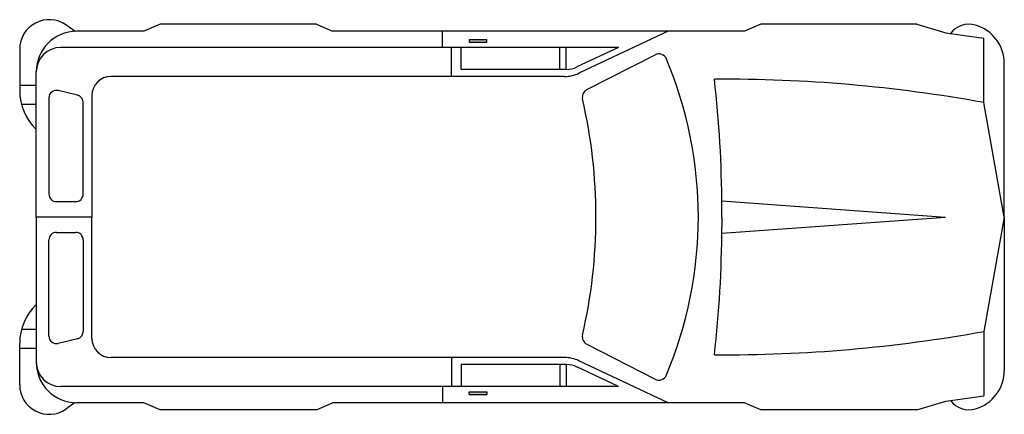
# Model space of a CAD drawing. Extents: x -264 to 126, y -77 to 79.
import ezdxf

# ---------------------------------------------------------------- set-up
doc = ezdxf.new("R2010")
doc.units = 0
doc.header["$MEASUREMENT"] = 0
doc.layers.add('LAYER01', color=7, linetype='CONTINUOUS')

msp = doc.modelspace()

# ---------------------------------------------------------------- linework, layer by layer
at = {"layer": 'LAYER01', "color": 7, "linetype": 'CONTINUOUS'}
for p, q in [((-242.15, 74.48), (-245.83, 77.03)), ((-214.93, 74.49), (-241.61, 74.49)), ((-208.49, 77.28), (-214.93, 74.49)), ((-146.62, 77.28), (-208.49, 77.28)), ((-146.62, 77.28), (-140.18, 74.49)), ((22.95, 74.49), (-140.18, 74.49)), ((-96.64, 68.1), (-96.64, 74.49)), ((-7.29, 74.49), (-42.64, 57.85)), ((29.39, 77.28), (22.95, 74.49)), ((91.26, 77.28), (29.39, 77.28)), ((91.26, 77.28), (102.72, 73.86)), ((-86.12, 71.3), (-86.12, 70.21)), ((-86.12, 71.3), (-79.12, 71.3)), ((-86.12, 70.21), (-79.12, 70.21)), ((-79.12, 70.21), (-79.12, 71.3)), ((102.72, 73.86), (117.77, 71.74)), ((117.77, 46.26), (117.77, 71.74)), ((-264.12, 67.46), (-264.12, 50.88)), ((-26.92, 68.1), (-247.84, 68.1)), ((-93.04, 56.59), (-93.04, 68.1)), ((-89.29, 59.4), (-89.29, 68.1)), ((-50.19, 59.4), (-50.19, 68.1)), ((-47.62, 59.4), (-47.62, 68.1)), ((-26.92, 68.1), (-43.38, 60.35)), ((-39.48, 51.36), (-12.48, 65.19)), ((-257.55, 0.86), (-257.55, 58.56)), ((-47.6, 59.4), (-89.29, 59.4)), ((125.88, 0.86), (125.88, 61.69)), ((-48.27, 56.59), (-227.95, 56.59)), ((-257.55, 53), (-264.12, 53)), ((-241.25, 49.14), (-248.91, 50.97)), ((-252.57, 48.08), (-252.57, 9.93)), ((-235.53, 49), (-235.53, 0.86)), ((-257.55, 45.43), (-263.41, 45.43)), ((-238.97, 9.93), (-238.97, 46.25)), ((125.88, 0.86), (117.77, 46.26)), ((-249.6, 6.96), (-241.94, 6.96)), ((13.96, 7.29), (102.58, 0.86)), ((13.97, 0.86), (13.97, 4.84)), ((-257.55, 0.86), (-257.55, -56.84)), ((-235.53, 0.86), (-257.55, 0.86)), ((-235.53, -47.28), (-235.53, 0.86)), ((13.96, -5.57), (102.58, 0.86)), ((13.97, 0.86), (13.97, -3.12)), ((125.88, 0.86), (117.77, -44.54)), ((125.88, 0.86), (125.88, -59.97)), ((-249.6, -5.24), (-241.94, -5.24)), ((-252.57, -46.36), (-252.57, -8.21)), ((-238.97, -8.21), (-238.97, -44.52)), ((-257.55, -43.71), (-263.41, -43.71)), ((117.77, -44.54), (117.77, -70.01)), ((-264.12, -65.74), (-264.12, -49.16)), ((-241.25, -47.42), (-248.91, -49.25)), ((-39.48, -49.63), (-12.48, -63.46)), ((-257.55, -51.27), (-264.12, -51.27)), ((-48.27, -54.87), (-227.95, -54.87)), ((-93.04, -54.87), (-93.04, -66.38)), ((-89.29, -57.68), (-89.29, -66.38)), ((-47.6, -57.68), (-89.29, -57.68)), ((-50.19, -57.68), (-50.19, -66.38)), ((-47.62, -57.68), (-47.62, -66.38)), ((-7.29, -72.77), (-42.64, -56.13)), ((-26.92, -66.38), (-43.38, -58.62)), ((-26.92, -66.38), (-247.84, -66.38)), ((-96.64, -66.38), (-96.64, -72.77)), ((-86.12, -68.49), (-79.12, -68.49)), ((-86.12, -69.58), (-86.12, -68.49)), ((-86.12, -69.58), (-79.12, -69.58)), ((-79.12, -68.49), (-79.12, -69.58)), ((102.72, -72.14), (117.77, -70.01)), ((-242.15, -72.76), (-245.83, -75.31)), ((-214.93, -72.77), (-241.61, -72.77)), ((-208.49, -75.56), (-214.93, -72.77)), ((-146.62, -75.56), (-140.18, -72.77)), ((22.95, -72.77), (-140.18, -72.77)), ((29.39, -75.56), (22.95, -72.77)), ((91.26, -75.56), (102.72, -72.14)), ((-146.62, -75.56), (-208.49, -75.56)), ((91.26, -75.56), (29.39, -75.56))]:
    msp.add_line(p, q, dxfattribs=at)
for centre, radius, start, end in [((-252.47, 67.46), 11.65, 55.2668, 180), ((-241.61, 58.56), 15.94, 90, 180), ((111.88, 68.22), 9.1, 73.7418, 143.723), ((109.98, 61.69), 15.9, 360, 73.7418), ((-247.84, 58.38), 9.72, 90, 180), ((-10.97, 62.24), 3.3, 22.5726, 117.1178), ((-159.93, 0.32), 164.62, 0.1875, 22.5726), ((-47.6, 69.31), 9.91, 270, 295.2103), ((-227.95, 49), 7.59, 90, 180), ((-48.27, 69.81), 13.22, 270, 295.2103), ((14.72, -523.31), 578.82, 79.74464, 90.36396), ((-425.85, 4.84), 439.82, 360, 6.6139), ((-242.94, 50.88), 21.19, 180, 226.389), ((-249.6, 48.08), 2.97, 76.5214, 180), ((-37.98, 48.41), 3.3, 117.1178, 192.9967), ((-241.94, 46.25), 2.97, 360, 76.5214), ((-244.01, 0.86), 208.15, 360, 12.9967), ((-249.6, 9.93), 2.97, 180, 270), ((-241.94, 9.93), 2.97, 270, 360), ((-244.01, 0.86), 208.15, 347.0033, 360), ((-159.93, 1.4), 164.62, 337.4274, 359.8125), ((-425.85, -3.12), 439.82, 353.3861, 360), ((-249.6, -8.21), 2.97, 90, 180), ((-241.94, -8.21), 2.97, 360, 90), ((-242.94, -49.16), 21.19, 133.611, 180), ((-249.6, -46.36), 2.97, 180, 283.4785), ((-241.94, -44.52), 2.97, 283.4785, 360), ((-37.98, -46.69), 3.3, 167.0033, 242.8822), ((14.72, 525.03), 578.82, 269.63604, 280.25536), ((-227.95, -47.28), 7.59, 180, 270), ((-247.84, -56.66), 9.72, 180, 270), ((-241.61, -56.84), 15.94, 180, 270), ((-48.27, -68.09), 13.22, 64.7897, 90), ((-47.6, -67.59), 9.91, 64.7897, 90), ((-10.97, -60.52), 3.3, 242.8822, 337.4274), ((109.98, -59.97), 15.9, 286.2582, 360), ((-252.47, -65.74), 11.65, 180, 304.7332), ((111.88, -66.5), 9.1, 216.277, 286.2582)]:
    msp.add_arc(centre, radius, start, end, dxfattribs=at)
for points in [[(-79.12, 70.21), (-79.12, 71.3), (-86.12, 70.21), (-86.12, 71.3)], [(-79.12, -68.49), (-79.12, -69.58), (-86.12, -68.49), (-86.12, -69.58)]]:
    msp.add_solid(points, dxfattribs=at)

doc.saveas('drawing.dxf')
